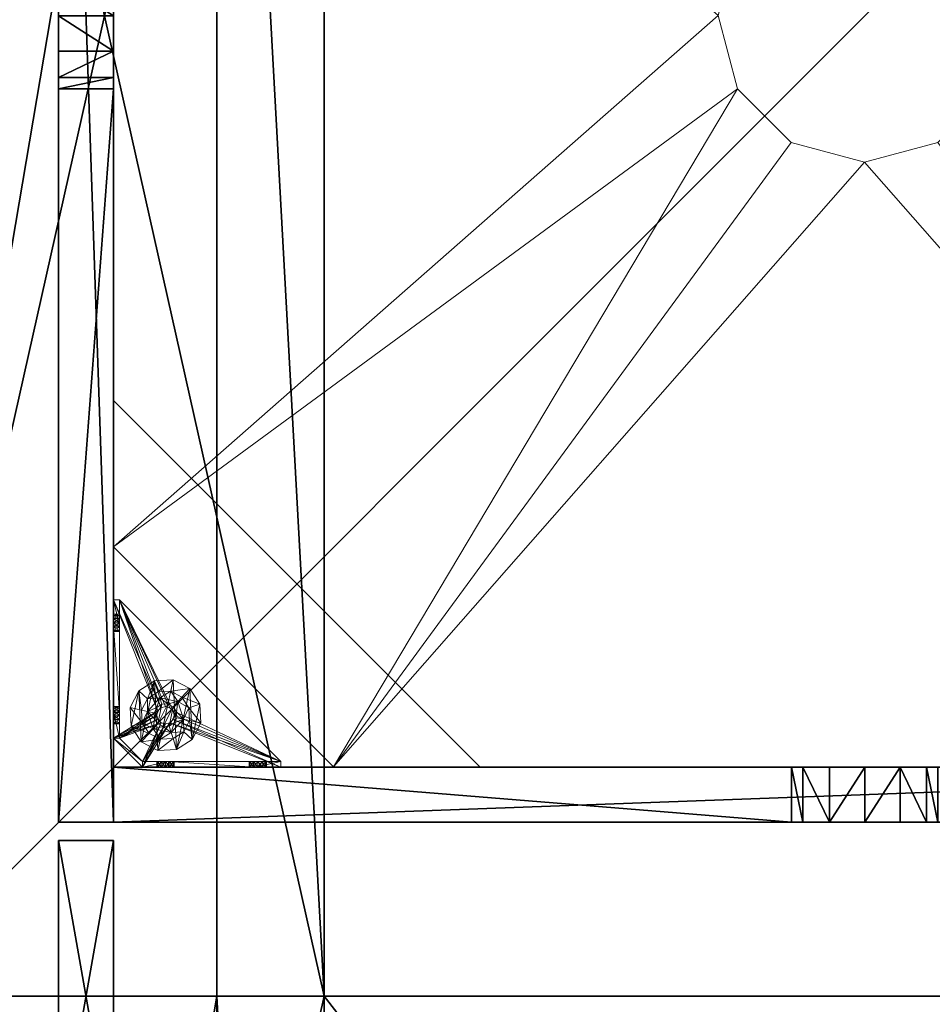
# Model space of a CAD drawing. Extents: x -1 to 273, y 42 to 103.
# Drawn here: x 74 to 86, y 72 to 86 of the extents above; entities that cross this region are included whole.
import ezdxf

# ---------------------------------------------------------------- set-up
doc = ezdxf.new("R2010")
doc.units = 0
doc.header["$LTSCALE"] = 0.3
doc.header["$MEASUREMENT"] = 0
for name, color, linetype in [('A-FURN-ATTRIBUTE-T', 7, 'Continuous'), ('AFURFR-P', 2, 'Continuous'), ('BANC', 5, 'Continuous'), ('COUP-DE-PIED', 1, 'Continuous'), ('DOSSIER', 3, 'Continuous'), ('SITFR3FLME', 1, 'Continuous')]:
    doc.layers.add(name, color=color, linetype=linetype)
doc.layers.add('QUINCAILLERIE-NOIR', color=4, linetype='Continuous', lineweight=13)
doc.styles.add('LOGIFLEX - Notes', font='ARIALN.TTF', dxfattribs={"height": 0.09375})

# ---------------------------------------------------------------- blocks, each defined once
blk = doc.blocks.new('3G-SIT-BD')
at = {"layer": 'AFURFR-P'}
for p in [(2.375, -2.375, 3.5), (2.375, -2.375, 0.5), (0, -4.533, 29), (26.75, -4.533, 29), (0, -6, 12), (0, -6, 18), (26.75, -6, 18), (26.75, -6, 12)]:
    blk.add_point(p, dxfattribs=at)
at = {"layer": 'BANC'}
mesh = blk.add_polyface(dxfattribs=at)
corners = [(0, -6, 12), (26.75, -6, 12), (0, 0, 12), (26.75, 0, 12), (0, -6, 18), (26.75, -6, 18), (26.75, 0, 3.5), (26.75, -26.75, 18), (26.75, -26.75, 3.5), (0, -26.75, 18), (0, 0, 3.5), (0, -26.75, 3.5)]
mesh.append_faces([[corners[k] for k in face] for face in [(0, 1, 2, 2), (0, 4, 1, 1), (3, 1, 6, 6), (5, 7, 1, 1), (4, 9, 5, 5), (6, 8, 10, 10), (9, 11, 7, 7), (2, 10, 0, 0), (3, 6, 2, 2)]], dxfattribs={"vtx1": -1, "vtx2": -1})
mesh.append_faces([[corners[k] for k in face] for face in [(7, 8, 1, 1), (8, 6, 1, 1), (10, 11, 0, 0), (11, 9, 0, 0)]], dxfattribs={"vtx1": -1, "vtx2": -1, "vtx3": -1})
mesh.append_faces([[corners[k] for k in face] for face in [(1, 3, 2, 2), (4, 5, 1, 1), (9, 7, 5, 5), (8, 11, 10, 10), (11, 8, 7, 7), (9, 4, 0, 0), (6, 10, 2, 2)]], dxfattribs={"vtx2": -1, "vtx3": -1})
at = {"layer": 'COUP-DE-PIED'}
mesh = blk.add_polyface(dxfattribs=at)
corners = [(3.125, -18.625, 2.752), (3.125, -23.625, 2.752), (3.125, -18.625, 3.5), (23.625, -8.125, 2.752), (23.625, -3.125, 2.752), (23.625, -8.125, 3.5), (8.125, -3.125, 2.752), (3.125, -3.125, 2.752), (8.125, -3.125, 3.5), (3.125, -12.377, 3.5), (2.375, -12.531, 3.027), (3.125, -12.531, 3.027), (2.375, -12.377, 3.5), (3.125, -13.375, 2.562), (2.375, -13.375, 2.562), (3.125, -13.857, 2.686), (2.375, -12.893, 2.686), (3.125, -12.893, 2.686), (2.375, -13.857, 2.686), (3.125, -14.373, 3.5), (3.125, -14.219, 3.027), (2.375, -14.373, 3.5), (2.375, -14.219, 3.027), (12.377, -23.625, 3.5), (12.531, -24.375, 3.027), (12.531, -23.625, 3.027), (12.377, -24.375, 3.5), (13.375, -23.625, 2.562), (13.375, -24.375, 2.562), (13.857, -23.625, 2.686), (12.893, -24.375, 2.686), (12.893, -23.625, 2.686), (13.857, -24.375, 2.686), (14.373, -23.625, 3.5), (14.219, -23.625, 3.027), (14.373, -24.375, 3.5), (14.219, -24.375, 3.027), (24.375, -24.375, 3.5), (24.375, -24.375, 0.5), (2.375, -24.375, 0.5), (2.375, -24.375, 3.5), (2.375, -23.625, 3.5), (24.375, -12.377, 3.5), (23.625, -12.531, 3.027), (24.375, -12.531, 3.027), (23.625, -12.377, 3.5), (24.375, -13.375, 2.562), (23.625, -13.375, 2.562), (24.375, -13.857, 2.686), (23.625, -12.893, 2.686), (24.375, -12.893, 2.686), (23.625, -13.857, 2.686), (24.375, -14.373, 3.5), (24.375, -14.219, 3.027), (23.625, -14.373, 3.5), (23.625, -14.219, 3.027), (23.625, -23.625, 3.5), (23.625, -23.625, 0.5), (23.625, -3.125, 0.5), (23.625, -3.125, 3.5), (12.377, -2.375, 3.5), (12.531, -3.125, 3.027), (12.531, -2.375, 3.027), (12.377, -3.125, 3.5), (13.375, -2.375, 2.562), (13.375, -3.125, 2.562), (13.857, -2.375, 2.686), (12.893, -3.125, 2.686), (12.893, -2.375, 2.686), (13.857, -3.125, 2.686), (14.373, -2.375, 3.5), (14.219, -2.375, 3.027), (14.373, -3.125, 3.5), (14.219, -3.125, 3.027), (24.375, -3.125, 3.5), (24.375, -3.125, 0.5), (2.375, -3.125, 0.5), (2.375, -3.125, 3.5), (2.375, -2.375, 3.5), (24.375, -2.375, 3.5), (24.375, -2.375, 0.5), (2.375, -2.375, 0.5), (24.375, -23.625, 3.5), (24.375, -23.625, 0.5), (2.375, -23.625, 0.5), (3.125, -3.125, 3.5), (3.125, -23.625, 3.5), (3.125, -3.125, 0.5), (3.125, -23.625, 0.5), (3.125, -8.125, 2.752), (3.125, -8.125, 3.5), (18.625, -3.125, 2.752), (18.625, -3.125, 3.5), (8.125, -23.625, 2.752), (8.125, -23.625, 3.5), (23.625, -18.625, 3.5), (23.625, -18.625, 2.752), (23.625, -23.625, 2.752), (18.625, -23.625, 3.5), (18.625, -23.625, 2.752)]
mesh.append_faces([[corners[k] for k in face] for face in [(37, 32, 38, 38), (30, 39, 28, 28), (39, 30, 40, 40), (24, 40, 30, 30), (28, 38, 32, 32), (56, 51, 57, 57), (49, 58, 47, 47), (58, 49, 59, 59), (43, 59, 49, 49), (47, 57, 51, 51), (74, 69, 75, 75), (67, 76, 65, 65), (76, 67, 77, 77), (61, 77, 67, 67), (65, 75, 69, 69), (78, 68, 81, 81), (66, 80, 64, 64), (80, 66, 79, 79), (71, 79, 66, 66), (64, 81, 68, 68), (74, 50, 75, 75), (48, 83, 46, 46), (83, 48, 82, 82), (53, 82, 48, 48), (46, 75, 50, 50), (41, 31, 84, 84), (29, 83, 27, 27), (83, 29, 82, 82), (34, 82, 29, 29), (27, 84, 31, 31), (41, 18, 84, 84), (16, 76, 14, 14), (76, 16, 77, 77), (10, 77, 16, 16), (14, 84, 18, 18), (85, 17, 87, 87), (15, 88, 13, 13), (88, 15, 86, 86), (20, 86, 15, 15), (13, 87, 17, 17)]], dxfattribs={"vtx0": -1, "vtx1": -1, "vtx2": -1})
mesh.append_faces([[corners[k] for k in face] for face in [(9, 10, 11, 11), (21, 20, 22, 22), (15, 22, 20, 20), (11, 16, 17, 17), (23, 24, 25, 25), (35, 34, 36, 36), (29, 36, 34, 34), (25, 30, 31, 31), (42, 43, 44, 44), (54, 53, 55, 55), (48, 55, 53, 53), (44, 49, 50, 50), (60, 61, 62, 62), (72, 71, 73, 73), (66, 73, 71, 71), (62, 67, 68, 68)]], dxfattribs={"vtx0": -1, "vtx2": -1})
mesh.append_faces([[corners[k] for k in face] for face in [(0, 1, 2, 2), (3, 4, 5, 5), (6, 7, 8, 8), (13, 14, 15, 15), (14, 13, 16, 16), (10, 16, 11, 11), (19, 20, 21, 21), (18, 22, 15, 15), (27, 28, 29, 29), (28, 27, 30, 30), (24, 30, 25, 25), (33, 34, 35, 35), (32, 36, 29, 29), (35, 36, 37, 37), (26, 40, 24, 24), (23, 41, 26, 26), (35, 37, 33, 33), (46, 47, 48, 48), (47, 46, 49, 49), (43, 49, 44, 44), (52, 53, 54, 54), (51, 55, 48, 48), (54, 55, 56, 56), (45, 59, 43, 43), (64, 65, 66, 66), (65, 64, 67, 67), (61, 67, 62, 62), (70, 71, 72, 72), (69, 73, 66, 66), (72, 73, 74, 74), (63, 77, 61, 61), (60, 78, 63, 63), (72, 74, 70, 70), (80, 79, 75, 75), (78, 81, 77, 77), (81, 80, 76, 76), (60, 62, 78, 78), (70, 79, 71, 71), (42, 74, 45, 45), (54, 56, 52, 52), (58, 59, 75, 75), (56, 57, 82, 82), (57, 58, 83, 83), (42, 44, 74, 74), (52, 82, 53, 53), (83, 82, 38, 38), (41, 84, 40, 40), (84, 83, 39, 39), (23, 25, 41, 41), (33, 82, 34, 34), (21, 22, 41, 41), (12, 77, 10, 10), (9, 85, 12, 12), (21, 41, 19, 19), (76, 77, 87, 87), (41, 84, 86, 86), (84, 76, 88, 88), (9, 11, 85, 85), (19, 86, 20, 20), (89, 6, 90, 90), (7, 89, 85, 85), (91, 3, 92, 92), (4, 91, 59, 59), (93, 0, 94, 94), (1, 93, 86, 86), (95, 56, 96, 96), (98, 95, 99, 99), (56, 98, 97, 97)]], dxfattribs={"vtx1": -1, "vtx2": -1})
mesh.append_faces([[corners[k] for k in face] for face in [(36, 32, 37, 37), (39, 38, 28, 28), (55, 51, 56, 56), (58, 57, 47, 47), (73, 69, 74, 74), (76, 75, 65, 65), (62, 68, 78, 78), (80, 81, 64, 64), (44, 50, 74, 74), (83, 75, 46, 46), (25, 31, 41, 41), (83, 84, 27, 27), (22, 18, 41, 41), (76, 84, 14, 14), (11, 17, 85, 85), (88, 87, 13, 13)]], dxfattribs={"vtx1": -1, "vtx2": -1, "vtx3": -1})
mesh.append_faces([[corners[k] for k in face] for face in [(85, 90, 8, 8), (89, 7, 6, 6), (59, 92, 5, 5), (91, 4, 3, 3), (86, 94, 2, 2), (93, 1, 0, 0), (97, 99, 96, 96), (98, 56, 95, 95)]], dxfattribs={"vtx2": -1})
mesh.append_faces([[corners[k] for k in face] for face in [(9, 12, 10, 10), (13, 17, 16, 16), (14, 18, 15, 15), (23, 26, 24, 24), (27, 31, 30, 30), (28, 32, 29, 29), (41, 40, 26, 26), (42, 45, 43, 43), (46, 50, 49, 49), (47, 51, 48, 48), (60, 63, 61, 61), (64, 68, 67, 67), (65, 69, 66, 66), (78, 77, 63, 63), (74, 79, 70, 70), (79, 74, 75, 75), (81, 76, 77, 77), (80, 75, 76, 76), (74, 59, 45, 45), (56, 82, 52, 52), (59, 74, 75, 75), (57, 83, 82, 82), (58, 75, 83, 83), (37, 82, 33, 33), (82, 37, 38, 38), (84, 39, 40, 40), (83, 38, 39, 39), (85, 77, 12, 12), (41, 86, 19, 19), (77, 85, 87, 87), (84, 88, 86, 86), (76, 87, 88, 88), (7, 85, 8, 8), (6, 8, 90, 90), (89, 90, 85, 85), (4, 59, 5, 5), (3, 5, 92, 92), (91, 92, 59, 59), (1, 86, 2, 2), (0, 2, 94, 94), (93, 94, 86, 86), (56, 97, 96, 96), (95, 96, 99, 99), (98, 99, 97, 97)]], dxfattribs={"vtx2": -1, "vtx3": -1})
at = {"layer": 'DOSSIER'}
mesh = blk.add_polyface(dxfattribs=at)
corners = [(26.75, -6, 18), (26.75, -4.533, 29), (0, -6, 18), (0, -4.533, 29), (26.75, 0, 29), (0, 0, 29), (26.75, 0, 12), (0, 0, 12), (26.75, -6, 12), (0, -6, 12)]
mesh.append_faces([[corners[k] for k in face] for face in [(0, 6, 1, 1)]], dxfattribs={"vtx0": -1, "vtx1": -1, "vtx2": -1})
mesh.append_faces([[corners[k] for k in face] for face in [(0, 1, 2, 2), (4, 5, 1, 1), (4, 6, 5, 5), (8, 9, 6, 6), (8, 0, 9, 9), (9, 2, 7, 7), (4, 1, 6, 6), (8, 6, 0, 0)]], dxfattribs={"vtx1": -1, "vtx2": -1})
mesh.append_faces([[corners[k] for k in face] for face in [(2, 3, 7, 7)]], dxfattribs={"vtx1": -1, "vtx2": -1, "vtx3": -1})
mesh.append_faces([[corners[k] for k in face] for face in [(1, 3, 2, 2), (5, 3, 1, 1), (6, 7, 5, 5), (9, 7, 6, 6), (0, 2, 9, 9), (3, 5, 7, 7)]], dxfattribs={"vtx2": -1, "vtx3": -1})
at = {"layer": 'QUINCAILLERIE-NOIR'}
mesh = blk.add_polyface(dxfattribs=at)
corners = [(3.125, -3.893, 0.91), (3.125, -3.834, 0.894), (3.125, -3.519, 0.579), (3.125, -3.519, 0.5), (3.125, -3.775, 0.91), (3.125, -3.716, 1.012), (3.125, -3.519, 1.091), (3.125, -3.731, 0.953), (3.125, -3.731, 1.071), (3.125, -3.775, 1.114), (3.204, -3.519, 1.091), (3.204, -3.519, 0.579), (3.204, -3.873, 1.445), (3.204, -3.775, 1.114), (3.204, -3.731, 0.953), (3.204, -3.775, 0.91), (3.204, -3.834, 0.894), (3.204, -3.731, 1.071), (3.204, -3.716, 1.012), (3.731, -3.893, 0.579), (3.716, -3.834, 0.579), (3.873, -3.125, 1.445), (3.519, -3.125, 1.091), (3.519, -3.204, 1.091), (3.519, -3.204, 0.579), (3.731, -3.204, 0.953), (3.775, -3.204, 0.91), (3.716, -3.204, 1.012), (3.731, -3.204, 1.071), (3.775, -3.731, 0.579), (3.834, -3.716, 0.579), (3.519, -3.125, 0.579), (3.731, -3.775, 0.579), (3.519, -3.125, 0.5), (3.731, -3.775, 0.5), (3.716, -3.834, 0.5), (3.834, -3.716, 0.5), (3.775, -3.731, 0.5), (3.775, -3.125, 1.114), (3.731, -3.125, 0.953), (3.731, -3.125, 1.071), (3.716, -3.125, 1.012), (3.775, -3.125, 0.91), (3.834, -3.125, 0.894)]
mesh.append_faces([[corners[k] for k in face] for face in [(5, 6, 7, 7), (12, 13, 10, 10), (10, 14, 11, 11), (15, 11, 14, 14), (24, 25, 23, 23), (31, 11, 24, 24), (21, 38, 22, 22), (22, 39, 31, 31)]], dxfattribs={"vtx0": -1, "vtx1": -1, "vtx2": -1})
mesh.append_faces([[corners[k] for k in face] for face in [(32, 24, 11, 11)]], dxfattribs={"vtx0": -1, "vtx1": -1, "vtx2": -1, "vtx3": -1})
mesh.append_faces([[corners[k] for k in face] for face in [(0, 2, 3, 3), (24, 26, 25, 25), (34, 3, 33, 33), (22, 41, 39, 39)]], dxfattribs={"vtx0": -1, "vtx2": -1, "vtx3": -1})
mesh.append_faces([[corners[k] for k in face] for face in [(6, 10, 2, 2), (2, 11, 31, 31), (2, 31, 3, 3), (23, 22, 24, 24)]], dxfattribs={"vtx1": -1, "vtx2": -1})
mesh.append_faces([[corners[k] for k in face] for face in [(0, 1, 2, 2), (1, 4, 2, 2), (5, 8, 6, 6), (8, 9, 6, 6), (6, 2, 7, 7), (15, 16, 11, 11), (13, 17, 10, 10), (17, 18, 10, 10), (18, 14, 10, 10), (19, 20, 11, 11), (25, 27, 23, 23), (27, 28, 23, 23), (29, 30, 24, 24), (34, 35, 3, 3), (36, 37, 33, 33), (40, 41, 22, 22), (39, 42, 31, 31), (42, 43, 31, 31)]], dxfattribs={"vtx1": -1, "vtx2": -1, "vtx3": -1})
mesh.append_faces([[corners[k] for k in face] for face in [(10, 11, 2, 2), (21, 22, 23, 23), (31, 33, 3, 3), (22, 31, 24, 24)]], dxfattribs={"vtx2": -1, "vtx3": -1})
mesh = blk.add_polyface(dxfattribs=at)
corners = [(11.645, -12.373, 2.752), (11.645, -12.373, 2.627), (12.377, -11.64, 2.752), (11.377, -13.373, 2.627), (13.377, -11.373, 2.752), (13.377, -11.373, 2.627), (14.377, -11.64, 2.752), (12.377, -11.64, 2.627), (15.11, -12.373, 2.752), (15.11, -12.373, 2.627), (15.377, -13.373, 2.752), (14.377, -11.64, 2.627), (15.11, -14.373, 2.752), (15.11, -14.373, 2.627), (14.377, -15.105, 2.752), (15.377, -13.373, 2.627), (13.377, -15.373, 2.752), (13.377, -15.373, 2.627), (12.377, -15.105, 2.752), (14.377, -15.105, 2.627), (11.645, -14.373, 2.752), (11.645, -14.373, 2.627), (11.377, -13.373, 2.752), (12.377, -15.105, 2.627), (3.13, -20.62, 2.627), (6.13, -23.62, 2.627), (20.625, -23.62, 2.627), (23.625, -20.62, 2.627), (23.625, -6.125, 2.752), (23.625, -6.125, 2.627), (20.625, -3.125, 2.752), (20.625, -3.125, 2.627), (6.13, -3.125, 2.627), (6.13, -3.125, 2.752), (3.13, -6.125, 2.627), (20.625, -23.62, 2.752), (23.625, -20.62, 2.752), (6.13, -23.62, 2.752), (3.13, -20.62, 2.752), (3.13, -6.125, 2.752)]
mesh.append_faces([[corners[k] for k in face] for face in [(21, 24, 3, 3), (24, 23, 25, 25), (19, 26, 17, 17), (26, 19, 27, 27), (9, 29, 15, 15), (29, 11, 31, 31), (7, 32, 5, 5), (32, 7, 34, 34), (17, 25, 23, 23), (3, 34, 1, 1), (5, 31, 11, 11), (0, 39, 22, 22), (39, 2, 33, 33), (6, 30, 4, 4), (30, 6, 28, 28), (12, 36, 10, 10), (36, 14, 35, 35), (18, 37, 16, 16), (37, 18, 38, 38), (4, 33, 2, 2), (16, 35, 14, 14), (10, 28, 8, 8)]], dxfattribs={"vtx0": -1, "vtx1": -1, "vtx2": -1})
mesh.append_faces([[corners[k] for k in face] for face in [(27, 13, 15, 15), (38, 20, 22, 22)]], dxfattribs={"vtx0": -1, "vtx2": -1, "vtx3": -1})
mesh.append_faces([[corners[k] for k in face] for face in [(0, 1, 2, 2), (1, 0, 3, 3), (4, 5, 6, 6), (5, 4, 7, 7), (2, 7, 4, 4), (8, 9, 10, 10), (9, 8, 11, 11), (6, 11, 8, 8), (12, 13, 14, 14), (13, 12, 15, 15), (10, 15, 12, 12), (16, 17, 18, 18), (17, 16, 19, 19), (14, 19, 16, 16), (20, 21, 22, 22), (21, 20, 23, 23), (18, 23, 20, 20), (22, 3, 0, 0), (28, 29, 30, 30), (31, 32, 30, 30), (35, 26, 36, 36), (35, 37, 26, 26), (38, 24, 37, 37), (33, 32, 39, 39), (28, 36, 29, 29), (38, 39, 24, 24)]], dxfattribs={"vtx1": -1, "vtx2": -1})
mesh.append_faces([[corners[k] for k in face] for face in [(21, 23, 24, 24), (19, 13, 27, 27), (9, 11, 29, 29), (7, 1, 34, 34), (29, 27, 15, 15), (26, 25, 17, 17), (24, 34, 3, 3), (32, 31, 5, 5), (0, 2, 39, 39), (6, 8, 28, 28), (12, 14, 36, 36), (18, 20, 38, 38), (30, 33, 4, 4), (39, 38, 22, 22), (37, 35, 16, 16), (36, 28, 10, 10)]], dxfattribs={"vtx1": -1, "vtx2": -1, "vtx3": -1})
mesh.append_faces([[corners[k] for k in face] for face in [(1, 7, 2, 2), (5, 11, 6, 6), (9, 15, 10, 10), (13, 19, 14, 14), (17, 23, 18, 18), (21, 3, 22, 22), (29, 31, 30, 30), (32, 33, 30, 30), (26, 27, 36, 36), (37, 25, 26, 26), (24, 25, 37, 37), (32, 34, 39, 39), (36, 27, 29, 29), (39, 34, 24, 24)]], dxfattribs={"vtx2": -1, "vtx3": -1})
mesh = blk.add_polyface(dxfattribs=at)
corners = [(3.731, -3.775, 0.579), (3.731, -3.775, 0.5), (3.775, -3.731, 0.579), (3.716, -3.834, 0.5), (3.834, -3.716, 0.579), (3.834, -3.716, 0.5), (3.893, -3.731, 0.579), (3.775, -3.731, 0.5), (3.936, -3.775, 0.579), (3.936, -3.775, 0.5), (3.952, -3.834, 0.579), (3.893, -3.731, 0.5), (3.936, -3.893, 0.579), (3.936, -3.893, 0.5), (3.893, -3.936, 0.579), (3.952, -3.834, 0.5), (3.834, -3.952, 0.579), (3.834, -3.952, 0.5), (3.775, -3.936, 0.579), (3.893, -3.936, 0.5), (3.731, -3.893, 0.579), (3.731, -3.893, 0.5), (3.716, -3.834, 0.579), (3.775, -3.936, 0.5), (3.936, -3.204, 0.953), (4.991, -3.204, 0.874), (3.952, -3.204, 1.012), (3.519, -3.204, 1.091), (3.775, -3.204, 1.114), (3.873, -3.204, 1.445), (5.034, -3.204, 0.713), (4.991, -3.204, 0.756), (3.519, -3.204, 0.579), (3.893, -3.204, 0.91), (3.834, -3.204, 0.894), (3.775, -3.204, 0.91), (3.204, -5.408, 0.579), (5.408, -3.204, 0.579), (3.519, -3.125, 0.5), (5.408, -3.125, 0.5), (5.408, -3.204, 0.5), (3.204, -5.408, 0.5)]
mesh.append_faces([[corners[k] for k in face] for face in [(24, 25, 26, 26), (27, 28, 29, 29), (2, 32, 0, 0), (16, 36, 14, 14), (1, 38, 7, 7), (5, 38, 11, 11), (19, 41, 17, 17)]], dxfattribs={"vtx0": -1, "vtx1": -1, "vtx2": -1})
mesh.append_faces([[corners[k] for k in face] for face in [(32, 31, 33, 33)]], dxfattribs={"vtx0": -1, "vtx1": -1, "vtx2": -1, "vtx3": -1})
mesh.append_faces([[corners[k] for k in face] for face in [(32, 33, 34, 34), (32, 34, 35, 35)]], dxfattribs={"vtx0": -1, "vtx2": -1, "vtx3": -1})
mesh.append_faces([[corners[k] for k in face] for face in [(0, 1, 2, 2), (1, 0, 3, 3), (4, 5, 6, 6), (5, 4, 7, 7), (2, 7, 4, 4), (8, 9, 10, 10), (9, 8, 11, 11), (6, 11, 8, 8), (12, 13, 14, 14), (13, 12, 15, 15), (10, 15, 12, 12), (16, 17, 18, 18), (17, 16, 19, 19), (14, 19, 16, 16), (20, 21, 22, 22), (21, 20, 23, 23), (18, 23, 20, 20), (22, 3, 0, 0)]], dxfattribs={"vtx1": -1, "vtx2": -1})
mesh.append_faces([[corners[k] for k in face] for face in [(30, 31, 32, 32), (4, 6, 32, 32), (36, 37, 14, 14), (38, 39, 11, 11), (40, 41, 19, 19)]], dxfattribs={"vtx1": -1, "vtx2": -1, "vtx3": -1})
mesh.append_faces([[corners[k] for k in face] for face in [(1, 7, 2, 2), (5, 11, 6, 6), (9, 15, 10, 10), (13, 19, 14, 14), (17, 23, 18, 18), (21, 3, 22, 22)]], dxfattribs={"vtx2": -1, "vtx3": -1})
mesh = blk.add_polyface(dxfattribs=at)
corners = [(4.991, -3.204, 0.874), (3.936, -3.204, 0.953), (4.975, -3.204, 0.815), (5.408, -3.204, 0.579), (5.094, -3.204, 0.697), (3.519, -3.204, 0.579), (5.408, -3.204, 1.091), (5.212, -3.204, 0.815), (5.054, -3.204, 1.445), (5.094, -3.204, 0.933), (3.873, -3.204, 1.445), (3.893, -3.204, 1.114), (5.034, -3.204, 0.917), (5.153, -3.204, 0.917), (5.196, -3.204, 0.874), (5.196, -3.204, 0.756), (5.153, -3.204, 0.713), (5.034, -3.204, 0.713), (3.936, -3.204, 1.071), (3.893, -3.204, 0.91), (3.952, -3.204, 1.012), (4.991, -3.204, 0.756), (5.408, -3.125, 1.091), (5.408, -3.204, 0.5), (5.408, -3.125, 0.5), (3.893, -3.731, 0.579), (3.936, -3.775, 0.579), (3.952, -3.834, 0.579), (3.936, -3.893, 0.579), (3.893, -3.936, 0.579), (3.204, -5.408, 0.579), (3.204, -5.408, 0.5), (4.991, -3.125, 0.756), (5.094, -3.125, 0.697), (5.196, -3.125, 0.756), (5.196, -3.125, 0.874), (5.094, -3.125, 0.933), (4.991, -3.125, 0.874), (5.034, -3.125, 0.917), (3.936, -3.893, 0.5), (3.893, -3.936, 0.5), (3.952, -3.834, 0.5), (3.936, -3.775, 0.5), (3.893, -3.731, 0.5)]
mesh.append_faces([[corners[k] for k in face] for face in [(0, 1, 2, 2), (3, 4, 5, 5), (6, 7, 3, 3), (8, 9, 6, 6), (10, 11, 8, 8), (9, 8, 12, 12), (2, 19, 21, 21), (5, 25, 3, 3), (39, 23, 40, 40), (23, 42, 24, 24), (43, 24, 42, 42)]], dxfattribs={"vtx0": -1, "vtx1": -1, "vtx2": -1})
mesh.append_faces([[corners[k] for k in face] for face in [(8, 18, 12, 12)]], dxfattribs={"vtx0": -1, "vtx1": -1, "vtx2": -1, "vtx3": -1})
mesh.append_faces([[corners[k] for k in face] for face in [(3, 28, 29, 29)]], dxfattribs={"vtx0": -1, "vtx2": -1, "vtx3": -1})
mesh.append_faces([[corners[k] for k in face] for face in [(6, 22, 8, 8), (23, 24, 3, 3), (3, 30, 23, 23), (21, 32, 2, 2), (4, 33, 17, 17), (15, 34, 16, 16), (14, 35, 7, 7), (9, 36, 13, 13), (0, 37, 12, 12), (12, 38, 9, 9)]], dxfattribs={"vtx1": -1, "vtx2": -1})
mesh.append_faces([[corners[k] for k in face] for face in [(9, 13, 6, 6), (13, 14, 6, 6), (14, 7, 6, 6), (7, 15, 3, 3), (15, 16, 3, 3), (16, 4, 3, 3), (4, 17, 5, 5), (11, 18, 8, 8), (1, 19, 2, 2), (0, 12, 20, 20), (25, 26, 3, 3), (26, 27, 3, 3), (27, 28, 3, 3), (39, 41, 23, 23), (41, 42, 23, 23)]], dxfattribs={"vtx1": -1, "vtx2": -1, "vtx3": -1})
mesh.append_faces([[corners[k] for k in face] for face in [(30, 31, 23, 23)]], dxfattribs={"vtx2": -1, "vtx3": -1})
mesh = blk.add_polyface(dxfattribs=at)
corners = [(3.873, -3.204, 1.445), (3.873, -3.125, 1.445), (3.519, -3.204, 1.091), (3.775, -3.204, 1.114), (3.834, -3.204, 1.13), (3.893, -3.204, 1.114), (3.952, -3.204, 1.012), (5.034, -3.204, 0.917), (3.936, -3.204, 1.071), (3.731, -3.204, 1.071), (3.731, -3.204, 0.953), (3.731, -3.125, 0.953), (3.716, -3.204, 1.012), (3.775, -3.125, 0.91), (3.834, -3.204, 0.894), (3.834, -3.125, 0.894), (3.775, -3.204, 0.91), (3.893, -3.125, 0.91), (3.936, -3.204, 0.953), (3.936, -3.125, 0.953), (3.893, -3.204, 0.91), (3.952, -3.125, 1.012), (3.936, -3.125, 1.071), (3.893, -3.125, 1.114), (3.834, -3.125, 1.13), (3.775, -3.125, 1.114), (3.731, -3.125, 1.071), (3.716, -3.125, 1.012), (5.054, -3.125, 1.445), (3.519, -3.125, 1.091), (3.519, -3.125, 0.579), (4.975, -3.125, 0.815), (5.034, -3.125, 0.917), (4.991, -3.125, 0.756), (4.991, -3.125, 0.874)]
mesh.append_faces([[corners[k] for k in face] for face in [(6, 7, 8, 8), (3, 2, 9, 9), (28, 23, 1, 1), (26, 29, 25, 25), (19, 31, 17, 17), (22, 32, 21, 21), (21, 34, 19, 19), (23, 28, 22, 22)]], dxfattribs={"vtx0": -1, "vtx1": -1, "vtx2": -1})
mesh.append_faces([[corners[k] for k in face] for face in [(17, 33, 30, 30)]], dxfattribs={"vtx0": -1, "vtx1": -1, "vtx2": -1, "vtx3": -1})
mesh.append_faces([[corners[k] for k in face] for face in [(0, 1, 2, 2), (10, 11, 12, 12), (11, 10, 13, 13), (14, 15, 16, 16), (15, 14, 17, 17), (18, 19, 20, 20), (19, 18, 21, 21), (8, 22, 6, 6), (22, 8, 23, 23), (4, 24, 5, 5), (24, 4, 25, 25), (9, 26, 3, 3), (26, 9, 27, 27), (3, 25, 4, 4), (5, 23, 8, 8), (6, 21, 18, 18), (20, 17, 14, 14), (16, 13, 10, 10), (12, 27, 9, 9)]], dxfattribs={"vtx1": -1, "vtx2": -1})
mesh.append_faces([[corners[k] for k in face] for face in [(3, 4, 0, 0), (4, 5, 0, 0), (15, 17, 30, 30), (23, 24, 1, 1), (24, 25, 1, 1)]], dxfattribs={"vtx1": -1, "vtx2": -1, "vtx3": -1})
mesh.append_faces([[corners[k] for k in face] for face in [(26, 25, 3, 3), (24, 23, 5, 5), (22, 21, 6, 6), (19, 17, 20, 20), (15, 13, 16, 16), (11, 27, 12, 12)]], dxfattribs={"vtx2": -1, "vtx3": -1})
mesh = blk.add_polyface(dxfattribs=at)
corners = [(3.873, -3.125, 1.445), (3.873, -3.204, 1.445), (5.054, -3.125, 1.445), (5.054, -3.204, 1.445), (5.408, -3.125, 1.091), (5.408, -3.204, 1.091), (5.408, -3.204, 0.579), (5.408, -3.125, 0.5), (4.991, -3.125, 0.756), (4.991, -3.204, 0.756), (5.034, -3.125, 0.713), (5.094, -3.125, 0.697), (5.094, -3.204, 0.697), (5.153, -3.125, 0.713), (5.196, -3.125, 0.756), (5.196, -3.204, 0.756), (5.212, -3.125, 0.815), (5.196, -3.125, 0.874), (5.196, -3.204, 0.874), (5.153, -3.125, 0.917), (5.094, -3.125, 0.933), (5.094, -3.204, 0.933), (5.034, -3.125, 0.917), (4.991, -3.125, 0.874), (4.991, -3.204, 0.874), (4.975, -3.125, 0.815), (5.034, -3.204, 0.917), (5.153, -3.204, 0.917), (5.212, -3.204, 0.815), (5.153, -3.204, 0.713), (5.034, -3.204, 0.713), (4.975, -3.204, 0.815), (3.519, -3.125, 0.5), (3.519, -3.125, 0.579), (3.936, -3.125, 0.953), (3.936, -3.125, 1.071), (3.893, -3.125, 0.91), (3.952, -3.125, 1.012)]
mesh.append_faces([[corners[k] for k in face] for face in [(4, 20, 2, 2), (7, 16, 4, 4), (32, 10, 7, 7), (25, 34, 23, 23), (22, 2, 20, 20), (10, 33, 8, 8)]], dxfattribs={"vtx0": -1, "vtx1": -1, "vtx2": -1})
mesh.append_faces([[corners[k] for k in face] for face in [(22, 35, 2, 2)]], dxfattribs={"vtx0": -1, "vtx1": -1, "vtx2": -1, "vtx3": -1})
mesh.append_faces([[corners[k] for k in face] for face in [(0, 1, 2, 2), (5, 6, 4, 4), (8, 9, 10, 10), (11, 12, 13, 13), (14, 15, 16, 16), (17, 18, 19, 19), (20, 21, 22, 22), (23, 24, 25, 25), (27, 19, 18, 18), (28, 16, 15, 15), (29, 13, 12, 12), (30, 10, 9, 9), (31, 25, 24, 24)]], dxfattribs={"vtx1": -1, "vtx2": -1})
mesh.append_faces([[corners[k] for k in face] for face in [(7, 4, 6, 6), (32, 33, 10, 10), (25, 8, 36, 36), (10, 11, 7, 7), (11, 13, 7, 7), (13, 14, 7, 7), (14, 16, 7, 7), (16, 17, 4, 4), (17, 19, 4, 4), (19, 20, 4, 4), (22, 23, 37, 37)]], dxfattribs={"vtx1": -1, "vtx2": -1, "vtx3": -1})
mesh.append_faces([[corners[k] for k in face] for face in [(1, 3, 2, 2), (4, 2, 3, 3), (23, 22, 26, 26), (20, 19, 27, 27), (17, 16, 28, 28), (14, 13, 29, 29), (11, 10, 30, 30), (8, 25, 31, 31)]], dxfattribs={"vtx2": -1, "vtx3": -1})
mesh = blk.add_polyface(dxfattribs=at)
corners = [(3.882, -3.984, 1.969), (3.882, -3.984, 0.63), (3.95, -3.939, 1.969), (3.8, -3.988, 0.63), (3.988, -3.867, 1.969), (3.988, -3.867, 0.63), (3.984, -3.785, 1.969), (3.95, -3.939, 0.63), (3.939, -3.717, 1.969), (3.939, -3.717, 0.63), (3.867, -3.68, 1.969), (3.984, -3.785, 0.63), (3.785, -3.684, 1.969), (3.785, -3.684, 0.63), (3.717, -3.728, 1.969), (3.867, -3.68, 0.63), (3.68, -3.8, 1.969), (3.68, -3.8, 0.63), (3.684, -3.882, 1.969), (3.717, -3.728, 0.63), (3.728, -3.95, 1.969), (3.728, -3.95, 0.63), (3.8, -3.988, 1.969), (3.684, -3.882, 0.63), (4.019, -4.002, 0.63), (3.781, -4.078, 0.63), (4.019, -4.002, 0.394), (3.781, -4.078, 0.394), (3.596, -3.91, 0.63), (3.596, -3.91, 0.394), (3.648, -3.666, 0.63), (3.648, -3.666, 0.394), (3.886, -3.589, 0.63), (3.886, -3.589, 0.394), (4.072, -3.757, 0.63), (4.072, -3.757, 0.394), (3.503, -4.198, 0.118), (3.609, -4.082, 0.394), (3.365, -3.984, 0.118), (3.763, -4.161, 0.394), (3.353, -3.73, 0.118), (3.507, -3.763, 0.394), (3.469, -3.503, 0.118), (3.515, -3.936, 0.394), (3.683, -3.365, 0.118), (3.731, -3.515, 0.394), (3.937, -3.353, 0.118), (3.586, -3.609, 0.394), (4.164, -3.469, 0.118), (4.058, -3.586, 0.394), (4.302, -3.683, 0.118), (3.904, -3.507, 0.394), (4.315, -3.937, 0.118), (4.161, -3.904, 0.394), (4.198, -4.164, 0.118), (4.152, -3.731, 0.394), (3.984, -4.302, 0.118), (3.936, -4.152, 0.394), (3.73, -4.315, 0.118), (4.082, -4.058, 0.394), (3.984, -4.302), (3.73, -4.315), (4.315, -3.937), (4.198, -4.164), (4.164, -3.469), (4.302, -3.683), (3.683, -3.365), (3.937, -3.353), (3.353, -3.73), (3.469, -3.503), (3.503, -4.198), (3.365, -3.984)]
mesh.append_faces([[corners[k] for k in face] for face in [(20, 0, 18, 18), (4, 16, 2, 2), (16, 4, 14, 14), (8, 12, 6, 6), (6, 14, 4, 4), (2, 18, 0, 0), (1, 24, 7, 7), (23, 28, 21, 21), (28, 17, 30, 30), (15, 32, 13, 13), (32, 9, 34, 34), (7, 24, 5, 5), (5, 34, 11, 11), (27, 57, 26, 26), (29, 37, 27, 27), (31, 41, 29, 29), (33, 45, 31, 31), (35, 49, 33, 33), (26, 53, 35, 35), (60, 70, 63, 63), (68, 62, 71, 71), (62, 68, 65, 65), (66, 64, 69, 69), (69, 65, 68, 68), (71, 63, 70, 70)]], dxfattribs={"vtx0": -1, "vtx1": -1, "vtx2": -1})
mesh.append_faces([[corners[k] for k in face] for face in [(1, 25, 24, 24), (25, 3, 21, 21), (30, 19, 13, 13), (27, 39, 57, 57)]], dxfattribs={"vtx0": -1, "vtx2": -1, "vtx3": -1})
mesh.append_faces([[corners[k] for k in face] for face in [(0, 1, 2, 2), (1, 0, 3, 3), (4, 5, 6, 6), (5, 4, 7, 7), (2, 7, 4, 4), (8, 9, 10, 10), (9, 8, 11, 11), (6, 11, 8, 8), (12, 13, 14, 14), (13, 12, 15, 15), (10, 15, 12, 12), (16, 17, 18, 18), (17, 16, 19, 19), (14, 19, 16, 16), (20, 21, 22, 22), (21, 20, 23, 23), (18, 23, 20, 20), (22, 3, 0, 0), (22, 0, 20, 20), (24, 25, 26, 26), (25, 28, 27, 27), (28, 30, 29, 29), (30, 32, 31, 31), (32, 34, 33, 33), (34, 24, 35, 35), (36, 37, 38, 38), (37, 36, 39, 39), (40, 41, 42, 42), (41, 40, 43, 43), (38, 43, 40, 40), (44, 45, 46, 46), (45, 44, 47, 47), (42, 47, 44, 44), (48, 49, 50, 50), (49, 48, 51, 51), (46, 51, 48, 48), (52, 53, 54, 54), (53, 52, 55, 55), (50, 55, 52, 52), (56, 57, 58, 58), (57, 56, 59, 59), (54, 59, 56, 56), (58, 39, 36, 36), (60, 56, 61, 61), (56, 60, 54, 54), (62, 52, 63, 63), (52, 62, 50, 50), (64, 48, 65, 65), (48, 64, 46, 46), (66, 44, 67, 67), (44, 66, 42, 42), (68, 40, 69, 69), (40, 68, 38, 38), (70, 36, 71, 71), (36, 70, 58, 58), (71, 38, 68, 68), (69, 42, 66, 66), (67, 46, 64, 64), (65, 50, 62, 62), (63, 54, 60, 60), (61, 58, 70, 70), (61, 70, 60, 60)]], dxfattribs={"vtx1": -1, "vtx2": -1})
mesh.append_faces([[corners[k] for k in face] for face in [(12, 14, 6, 6), (16, 18, 2, 2), (1, 3, 25, 25), (23, 17, 28, 28), (17, 19, 30, 30), (15, 9, 32, 32), (9, 11, 34, 34), (24, 34, 5, 5), (32, 30, 13, 13), (28, 25, 21, 21), (37, 39, 27, 27), (57, 59, 26, 26), (59, 53, 26, 26), (53, 55, 35, 35), (55, 49, 35, 35), (49, 51, 33, 33), (51, 45, 33, 33), (45, 47, 31, 31), (47, 41, 31, 31), (41, 43, 29, 29), (43, 37, 29, 29), (64, 65, 69, 69), (62, 63, 71, 71)]], dxfattribs={"vtx1": -1, "vtx2": -1, "vtx3": -1})
mesh.append_faces([[corners[k] for k in face] for face in [(1, 7, 2, 2), (5, 11, 6, 6), (9, 15, 10, 10), (13, 19, 14, 14), (17, 23, 18, 18), (21, 3, 22, 22), (8, 10, 12, 12), (25, 27, 26, 26), (28, 29, 27, 27), (30, 31, 29, 29), (32, 33, 31, 31), (34, 35, 33, 33), (24, 26, 35, 35), (37, 43, 38, 38), (41, 47, 42, 42), (45, 51, 46, 46), (49, 55, 50, 50), (53, 59, 54, 54), (57, 39, 58, 58), (36, 38, 71, 71), (40, 42, 69, 69), (44, 46, 67, 67), (48, 50, 65, 65), (52, 54, 63, 63), (56, 58, 61, 61), (66, 67, 64, 64)]], dxfattribs={"vtx2": -1, "vtx3": -1})
mesh = blk.add_polyface(dxfattribs=at)
corners = [(3.125, -3.893, 0.91), (3.125, -3.519, 0.5), (3.125, -4.991, 0.756), (3.125, -3.936, 0.953), (3.125, -5.034, 0.713), (3.125, -3.952, 1.012), (3.125, -4.991, 0.874), (3.125, -3.936, 1.071), (3.125, -4.975, 0.815), (3.125, -5.034, 0.917), (3.125, -5.054, 1.445), (3.204, -5.054, 1.445), (3.204, -3.873, 1.445), (3.125, -3.873, 1.445), (3.125, -5.408, 0.5), (3.125, -5.094, 0.933), (3.204, -5.034, 0.713), (3.204, -4.975, 0.815), (3.204, -4.991, 0.756), (3.204, -5.034, 0.917), (3.204, -4.991, 0.874), (3.204, -3.519, 0.579), (3.204, -5.094, 0.697), (3.204, -5.408, 0.579), (3.204, -3.952, 1.012), (3.204, -3.936, 0.953), (3.204, -3.893, 0.91), (3.204, -3.936, 1.071), (3.204, -3.893, 1.114), (3.731, -3.893, 0.579), (3.775, -3.936, 0.579), (3.834, -3.952, 0.579), (3.775, -3.936, 0.5), (3.731, -3.893, 0.5), (3.204, -5.408, 0.5), (3.834, -3.952, 0.5)]
mesh.append_faces([[corners[k] for k in face] for face in [(0, 2, 3, 3), (2, 1, 4, 4), (5, 6, 7, 7), (6, 5, 8, 8), (3, 8, 5, 5), (15, 10, 9, 9), (21, 22, 23, 23), (20, 24, 19, 19), (24, 20, 25, 25), (18, 26, 17, 17), (17, 25, 20, 20), (28, 11, 27, 27), (29, 23, 30, 30), (32, 14, 33, 33), (14, 32, 34, 34)]], dxfattribs={"vtx0": -1, "vtx1": -1, "vtx2": -1})
mesh.append_faces([[corners[k] for k in face] for face in [(0, 1, 2, 2), (7, 9, 10, 10), (19, 27, 11, 11)]], dxfattribs={"vtx0": -1, "vtx1": -1, "vtx2": -1, "vtx3": -1})
mesh.append_faces([[corners[k] for k in face] for face in [(7, 10, 13, 13), (21, 16, 22, 22), (29, 21, 23, 23)]], dxfattribs={"vtx0": -1, "vtx2": -1, "vtx3": -1})
mesh.append_faces([[corners[k] for k in face] for face in [(4, 16, 2, 2), (17, 8, 18, 18), (8, 17, 6, 6), (19, 9, 20, 20), (20, 6, 17, 17), (18, 2, 16, 16)]], dxfattribs={"vtx1": -1, "vtx2": -1})
mesh.append_faces([[corners[k] for k in face] for face in [(2, 8, 3, 3), (6, 9, 7, 7), (1, 14, 4, 4), (18, 16, 21, 21), (26, 25, 17, 17), (24, 27, 19, 19), (31, 30, 23, 23), (32, 35, 34, 34), (14, 1, 33, 33)]], dxfattribs={"vtx1": -1, "vtx2": -1, "vtx3": -1})
mesh.append_faces([[corners[k] for k in face] for face in [(10, 11, 12, 12), (9, 6, 20, 20), (8, 2, 18, 18)]], dxfattribs={"vtx2": -1, "vtx3": -1})
mesh = blk.add_polyface(dxfattribs=at)
corners = [(3.204, -3.519, 1.091), (3.125, -3.519, 1.091), (3.204, -3.873, 1.445), (3.125, -3.873, 1.445), (3.125, -5.054, 1.445), (3.125, -3.775, 1.114), (3.125, -3.834, 1.13), (3.125, -3.893, 1.114), (3.125, -3.936, 1.071), (3.125, -3.731, 0.953), (3.125, -3.519, 0.579), (3.125, -3.775, 0.91), (3.204, -3.775, 0.91), (3.204, -3.834, 0.894), (3.204, -3.716, 1.012), (3.125, -3.716, 1.012), (3.204, -3.731, 0.953), (3.125, -3.731, 1.071), (3.204, -3.775, 1.114), (3.204, -3.731, 1.071), (3.204, -3.893, 1.114), (3.204, -3.834, 1.13), (3.204, -3.952, 1.012), (3.125, -3.952, 1.012), (3.204, -3.936, 1.071), (3.125, -3.936, 0.953), (3.204, -3.893, 0.91), (3.125, -3.893, 0.91), (3.204, -3.936, 0.953), (3.125, -3.834, 0.894), (3.204, -5.054, 1.445), (3.204, -4.991, 0.756), (3.204, -3.519, 0.579), (3.731, -3.775, 0.579), (3.716, -3.834, 0.579), (3.125, -3.519, 0.5), (3.716, -3.834, 0.5), (3.731, -3.893, 0.5)]
mesh.append_faces([[corners[k] for k in face] for face in [(1, 5, 3, 3), (8, 3, 7, 7), (9, 10, 11, 11), (30, 20, 2, 2), (26, 32, 13, 13), (33, 32, 34, 34)]], dxfattribs={"vtx0": -1, "vtx1": -1, "vtx2": -1})
mesh.append_faces([[corners[k] for k in face] for face in [(26, 31, 32, 32)]], dxfattribs={"vtx0": -1, "vtx1": -1, "vtx2": -1, "vtx3": -1})
mesh.append_faces([[corners[k] for k in face] for face in [(35, 36, 37, 37)]], dxfattribs={"vtx0": -1, "vtx2": -1, "vtx3": -1})
mesh.append_faces([[corners[k] for k in face] for face in [(0, 1, 2, 2), (3, 4, 2, 2), (12, 11, 13, 13), (11, 12, 9, 9), (14, 15, 16, 16), (15, 14, 17, 17), (18, 5, 19, 19), (5, 18, 6, 6), (20, 7, 21, 21), (7, 20, 8, 8), (22, 23, 24, 24), (23, 22, 25, 25), (26, 27, 28, 28), (27, 26, 29, 29), (28, 25, 22, 22), (24, 8, 20, 20), (21, 6, 18, 18), (19, 17, 14, 14), (16, 9, 12, 12), (13, 29, 26, 26)]], dxfattribs={"vtx1": -1, "vtx2": -1})
mesh.append_faces([[corners[k] for k in face] for face in [(5, 6, 3, 3), (6, 7, 3, 3), (20, 21, 2, 2), (21, 18, 2, 2)]], dxfattribs={"vtx1": -1, "vtx2": -1, "vtx3": -1})
mesh.append_faces([[corners[k] for k in face] for face in [(1, 3, 2, 2), (27, 25, 28, 28), (23, 8, 24, 24), (7, 6, 21, 21), (5, 17, 19, 19), (15, 9, 16, 16), (11, 29, 13, 13)]], dxfattribs={"vtx2": -1, "vtx3": -1})
mesh = blk.add_polyface(dxfattribs=at)
corners = [(3.125, -5.153, 0.917), (3.125, -5.408, 1.091), (3.125, -5.094, 0.933), (3.125, -5.196, 0.874), (3.125, -5.212, 0.815), (3.125, -5.153, 0.713), (3.125, -5.094, 0.697), (3.125, -5.408, 0.5), (3.125, -5.196, 0.756), (3.125, -5.054, 1.445), (3.125, -5.034, 0.713), (3.204, -5.054, 1.445), (3.204, -5.408, 1.091), (3.204, -5.034, 0.713), (3.204, -5.094, 0.697), (3.125, -5.034, 0.917), (3.204, -5.034, 0.917), (3.204, -5.153, 0.917), (3.204, -5.094, 0.933), (3.204, -5.212, 0.815), (3.204, -5.196, 0.874), (3.204, -5.153, 0.713), (3.204, -5.196, 0.756), (3.204, -5.408, 0.579), (3.204, -5.408, 0.5)]
mesh.append_faces([[corners[k] for k in face] for face in [(0, 1, 2, 2), (5, 7, 8, 8), (1, 4, 7, 7), (12, 18, 11, 11), (23, 19, 12, 12)]], dxfattribs={"vtx0": -1, "vtx1": -1, "vtx2": -1})
mesh.append_faces([[corners[k] for k in face] for face in [(7, 6, 10, 10)]], dxfattribs={"vtx0": -1, "vtx2": -1, "vtx3": -1})
mesh.append_faces([[corners[k] for k in face] for face in [(11, 9, 12, 12), (13, 10, 14, 14), (15, 16, 2, 2), (17, 0, 18, 18), (0, 17, 3, 3), (19, 4, 20, 20), (4, 19, 8, 8), (21, 5, 22, 22), (5, 21, 6, 6), (22, 8, 19, 19), (20, 3, 17, 17), (18, 2, 16, 16), (14, 6, 21, 21), (12, 1, 23, 23)]], dxfattribs={"vtx1": -1, "vtx2": -1})
mesh.append_faces([[corners[k] for k in face] for face in [(0, 3, 1, 1), (3, 4, 1, 1), (5, 6, 7, 7), (4, 8, 7, 7), (1, 9, 2, 2), (14, 21, 23, 23), (21, 22, 23, 23), (22, 19, 23, 23), (19, 20, 12, 12), (20, 17, 12, 12), (17, 18, 12, 12), (18, 16, 11, 11), (1, 7, 23, 23)]], dxfattribs={"vtx1": -1, "vtx2": -1, "vtx3": -1})
mesh.append_faces([[corners[k] for k in face] for face in [(9, 1, 12, 12), (5, 8, 22, 22), (4, 3, 20, 20), (0, 2, 18, 18), (10, 6, 14, 14), (7, 24, 23, 23)]], dxfattribs={"vtx2": -1, "vtx3": -1})
blk = doc.blocks.new('3_SITBD_____XI_____XO_____BACK_____MEDIUMBACK_____CONNECTION_____No')
blk.add_blockref('3G-SIT-BD', (0, 0))
at = {"layer": 'A-FURN-ATTRIBUTE-T', "style": 'LOGIFLEX - Notes'}
blk.add_attdef('CAPTG', (0, 1), '', height=2.5, dxfattribs=at)
at = {"layer": 'A-FURN-ATTRIBUTE-T', "style": 'LOGIFLEX - Notes', "flags": 1}
for tag in ['CAPPN', 'CAPMG', 'CAPMC', 'CAPQT', 'CAPDH']:
    blk.add_attdef(tag, (0, 0), '', height=0.001, dxfattribs=at)
blk = doc.blocks.new('3_FILLER4')
at = {"layer": 'A-FURN-ATTRIBUTE-T', "style": 'LOGIFLEX - Notes', "flags": 1}
for tag, height in [('CAPTG', 2.5), ('CAPPN', 0.001), ('CAPMG', 0.001), ('CAPMC', 0.001), ('CAPQT', 0.001), ('CAPDH', 0.001), ('CAPGC', 0.001)]:
    blk.add_attdef(tag, (0, 0), '', height=height, dxfattribs=at)
at = {"layer": 'SITFR3FLME'}
mesh = blk.add_polyface(dxfattribs=at)
corners = [(4.25, 0), (0, 0), (4.25, 0.75), (0, 0.75), (4.25, 0.75, 3), (0, 0.75, 3), (4.25, 0, 3), (0, 0, 3)]
mesh.append_faces([[corners[k] for k in face] for face in [(0, 1, 2, 2), (4, 5, 6, 6), (3, 5, 2, 2), (1, 7, 3, 3), (0, 6, 1, 1), (2, 4, 0, 0)]], dxfattribs={"vtx1": -1, "vtx2": -1})
mesh.append_faces([[corners[k] for k in face] for face in [(1, 3, 2, 2), (5, 7, 6, 6), (5, 4, 2, 2), (7, 5, 3, 3), (6, 7, 1, 1), (4, 6, 0, 0)]], dxfattribs={"vtx2": -1, "vtx3": -1})

msp = doc.modelspace()

# ---------------------------------------------------------------- block references
at = {"rotation": 90}
for p in [(72, 72.25), (72, 45.5)]:
    msp.add_blockref('3_SITBD_____XI_____XO_____BACK_____MEDIUMBACK_____CONNECTION_____No', p, dxfattribs=at)
at = {"xscale": -1, "rotation": 270}
msp.add_blockref('3_FILLER4', (74.375, 70.125, 0.5), dxfattribs=at)

doc.saveas('drawing.dxf')
